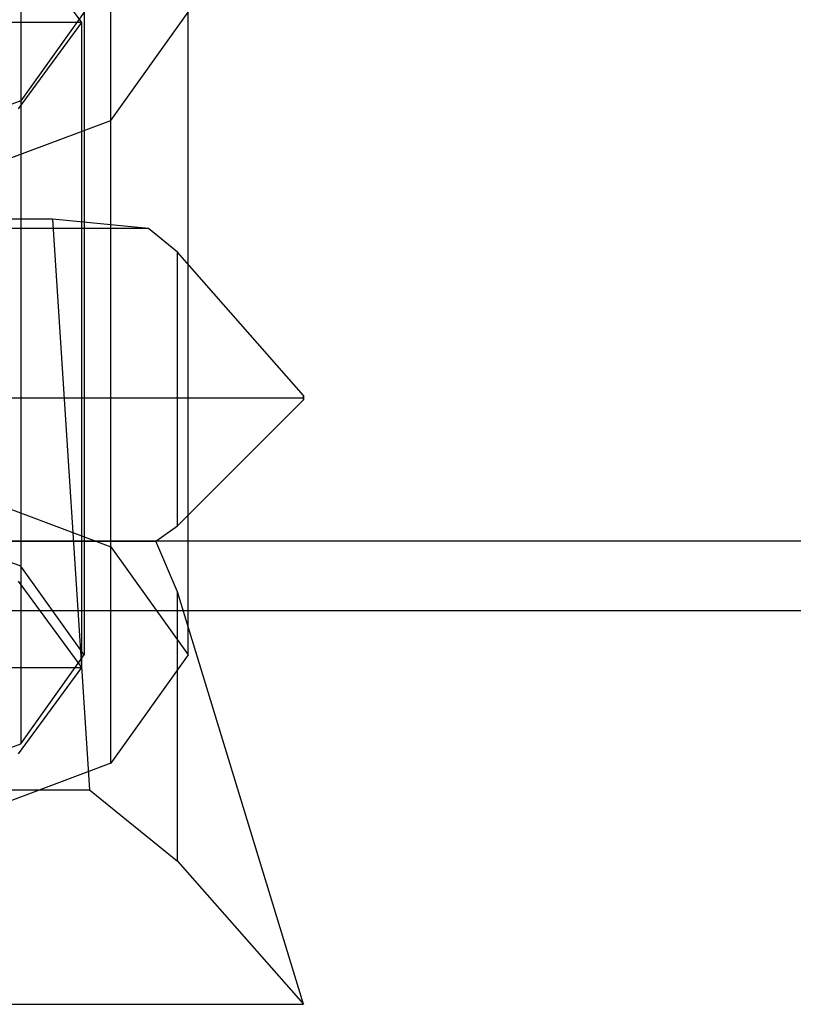
# Model space of a CAD drawing. Extents: x -6375 to 6375, y -2750 to 2750.
# Drawn here: x -2388 to -2366, y -894 to -866 of the extents above; entities that cross this region are included whole.
import ezdxf

# ---------------------------------------------------------------- set-up
doc = ezdxf.new("R2010")
doc.units = 0

msp = doc.modelspace()

# ---------------------------------------------------------------- linework, layer by layer
at = {"color": 0}
for p, q in [((-2385.559026, -880.922158, 2893.688557), (-2385.559026, -862.378481, 2901.180689)), ((-2388.157103, -862.940391, 2902.571464), (-2388.157103, -881.484068, 2895.079333)), ((-2386.4, -865.800635, 2909.671635), (-2388.222055, -863.308426, 2903.344796)), ((-2386.325, -865.501763, 2908.911084), (-2388.157103, -868.063136, 2915.250704)), ((-2386.325, -865.501763, 2908.911084), (-2386.325, -884.04544, 2901.418952)), ((-2385.559026, -868.625046, 2916.641479), (-2383.325, -865.501763, 2908.911084)), ((-2383.325, -884.04544, 2901.418952), (-2383.325, -865.501763, 2908.911084)), ((-2386.4, -865.800635, 2909.671635), (-2394, -865.800635, 2909.671635)), ((-2388.222055, -868.292843, 2915.998475), (-2386.4, -865.800635, 2909.671635)), ((-2386.4, -884.408986, 2902.341611), (-2386.4, -865.800635, 2909.671635)), ((-2388.157103, -868.063136, 2915.250704), (-2393.1625, -869.938191, 2919.891627)), ((-2388.157103, -868.063136, 2915.250704), (-2388.157103, -886.606813, 2907.758572)), ((-2391.6625, -870.911447, 2922.300522), (-2385.559026, -868.625046, 2916.641479)), ((-2385.559026, -887.168723, 2909.149348), (-2385.559026, -868.625046, 2916.641479)), ((-2387.241426, -871.47157, 2919.091019), (-2388.896526, -871.47157, 2919.091019)), ((-2384.474389, -871.748328, 2924.371875), (-2387.241426, -871.47157, 2919.091019)), ((-2387.241426, -871.47157, 2919.091019), (-2386.17005, -887.931718, 2912.440687)), ((-2384.474389, -871.748328, 2924.371875), (-2415.525611, -871.748328, 2924.371875)), ((-2383.634516, -872.431269, 2925.6563), (-2384.474389, -871.748328, 2924.371875)), ((-2380, -876.559775, 2933.420891), (-2383.634516, -872.431269, 2925.6563)), ((-2383.634516, -880.320474, 2921.461536), (-2383.634516, -872.431269, 2925.6563)), ((-2420, -876.626115, 2933.545658), (-2380, -876.626115, 2933.545658)), ((-2383.634516, -880.320474, 2921.461536), (-2380, -876.684541, 2933.354552)), ((-2380, -876.626115, 2933.545658), (-2380, -876.559775, 2933.420891)), ((-2380, -876.559775, 2933.420891), (-2380, -876.684541, 2933.354552)), ((-2380, -876.684541, 2933.354552), (-2380, -876.626115, 2933.545658)), ((-2391.6625, -878.635756, 2888.029515), (-2385.559026, -880.922158, 2893.688557)), ((-2388.157103, -881.484068, 2895.079333), (-2393.1625, -879.609013, 2890.438409)), ((-2384.25847, -880.767307, 2919.99996), (-2383.634516, -880.320474, 2921.461536)), ((0, -880.767439, 2920), (-2597.90811, -880.767439, 2920)), ((-2397.480866, -880.767307, 2919.99996), (-2384.25847, -880.767307, 2919.99996)), ((-2385.559026, -880.922158, 2893.688557), (-2383.325, -884.04544, 2901.418952)), ((-2383.634516, -882.228893, 2920.446811), (-2384.25847, -880.767307, 2919.99996)), ((-2386.325, -884.04544, 2901.418952), (-2388.157103, -881.484068, 2895.079333)), ((-2386.4, -884.408986, 2902.341611), (-2388.222055, -881.916778, 2896.014771)), ((-2380, -894.12199, 2924.082896), (-2383.634516, -882.228893, 2920.446811)), ((-2383.634516, -889.993484, 2916.318305), (-2383.634516, -882.228893, 2920.446811)), ((-2600.149947, -882.759238, 2923.746029), (0, -882.759238, 2923.746029)), ((-2388.157103, -886.606813, 2907.758572), (-2386.325, -884.04544, 2901.418952)), ((-2383.325, -884.04544, 2901.418952), (-2385.559026, -887.168723, 2909.149348)), ((-2394, -884.408986, 2902.341611), (-2386.4, -884.408986, 2902.341611)), ((-2388.222055, -886.901194, 2908.66845), (-2386.4, -884.408986, 2902.341611)), ((-2393.1625, -888.481868, 2912.399495), (-2388.157103, -886.606813, 2907.758572)), ((-2385.559026, -887.168723, 2909.149348), (-2391.6625, -889.455124, 2914.80839)), ((-2388.896526, -887.931718, 2912.440687), (-2386.17005, -887.931718, 2912.440687)), ((-2386.17005, -887.931718, 2912.440687), (-2383.634516, -889.993484, 2916.318305)), ((-2383.634516, -889.993484, 2916.318305), (-2380, -894.12199, 2924.082896)), ((-2420, -894.12199, 2924.082896), (-2380, -894.12199, 2924.082896))]:
    msp.add_line(p, q, dxfattribs=at)

doc.saveas('drawing.dxf')
